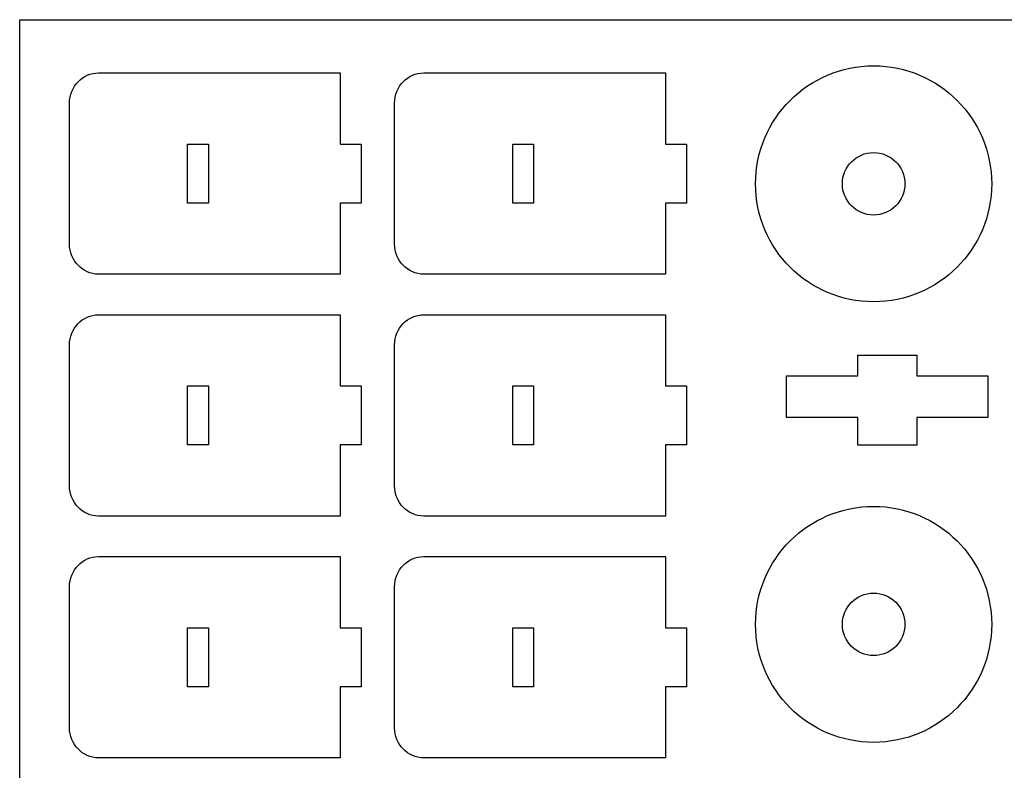
# Model space of a CAD drawing. Extents: x -4447 to 4447, y -2314 to 2314.
# Drawn here: x -1442 to 262, y 1014 to 2314 of the extents above; entities that cross this region are included whole.
import ezdxf

# ---------------------------------------------------------------- set-up
doc = ezdxf.new("R2010")
doc.units = 0
doc.header["$MEASUREMENT"] = 0
doc.layers.get('0').update_dxf_attribs({"linetype": 'CONTINUOUS'})

msp = doc.modelspace()

# ---------------------------------------------------------------- linework, layer by layer
for p, q in [((-1442.4, 2313.8), (1442.4, 2313.8)), ((-1442.4, -2313.8), (-1442.4, 2313.8)), ((4.2, 2231.5), (14.5, 2232.8)), ((14.5, 2232.8), (24.8, 2233.6)), ((24.8, 2233.6), (35.4, 2233.9)), ((35.4, 2233.9), (45.9, 2233.6)), ((45.9, 2233.6), (56.3, 2232.8)), ((56.3, 2232.8), (66.5, 2231.5)), ((-1334, 2212.6), (-1329.8, 2215.2)), ((-1329.8, 2215.2), (-1325.4, 2217.4)), ((-1325.4, 2217.4), (-1320.8, 2219.2)), ((-1320.8, 2219.2), (-1316, 2220.5)), ((-1316, 2220.5), (-1311, 2221.3)), ((-1311, 2221.3), (-1305.9, 2221.6)), ((-1305.9, 2221.6), (-887.5, 2221.6)), ((-887.5, 2221.6), (-887.5, 2098.4)), ((-771.3, 2212.6), (-767.1, 2215.2)), ((-767.1, 2215.2), (-762.7, 2217.4)), ((-762.7, 2217.4), (-758.1, 2219.2)), ((-758.1, 2219.2), (-753.3, 2220.5)), ((-753.3, 2220.5), (-748.3, 2221.3)), ((-748.3, 2221.3), (-743.2, 2221.6)), ((-743.2, 2221.6), (-324.7, 2221.6)), ((-324.7, 2221.6), (-324.7, 2098.4)), ((-53.2, 2213.7), (-44.2, 2217.8)), ((-44.2, 2217.8), (-34.9, 2221.5)), ((-34.9, 2221.5), (-25.4, 2224.7)), ((-25.4, 2224.7), (-15.7, 2227.4)), ((-15.7, 2227.4), (-5.8, 2229.7)), ((-5.8, 2229.7), (4.2, 2231.5)), ((66.5, 2231.5), (76.5, 2229.7)), ((76.5, 2229.7), (86.4, 2227.4)), ((86.4, 2227.4), (96.1, 2224.7)), ((96.1, 2224.7), (105.6, 2221.5)), ((105.6, 2221.5), (114.9, 2217.8)), ((114.9, 2217.8), (123.9, 2213.7)), ((-1350.1, 2194.2), (-1347.6, 2198.5)), ((-1347.6, 2198.5), (-1344.7, 2202.5)), ((-1344.7, 2202.5), (-1341.4, 2206.2)), ((-1341.4, 2206.2), (-1337.9, 2209.6)), ((-1337.9, 2209.6), (-1334, 2212.6)), ((-787.4, 2194.2), (-784.9, 2198.5)), ((-784.9, 2198.5), (-782, 2202.5)), ((-782, 2202.5), (-778.7, 2206.2)), ((-778.7, 2206.2), (-775.1, 2209.6)), ((-775.1, 2209.6), (-771.3, 2212.6)), ((-86.9, 2193.3), (-78.9, 2199)), ((-78.9, 2199), (-70.6, 2204.3)), ((-70.6, 2204.3), (-62, 2209.2)), ((-62, 2209.2), (-53.2, 2213.7)), ((123.9, 2213.7), (132.8, 2209.2)), ((132.8, 2209.2), (141.3, 2204.3)), ((141.3, 2204.3), (149.6, 2199)), ((149.6, 2199), (157.6, 2193.3)), ((-1355.2, 2179.8), (-1354, 2184.8)), ((-1354, 2184.8), (-1352.3, 2189.6)), ((-1352.3, 2189.6), (-1350.1, 2194.2)), ((-792.5, 2179.8), (-791.2, 2184.8)), ((-791.2, 2184.8), (-789.5, 2189.6)), ((-789.5, 2189.6), (-787.4, 2194.2)), ((-102, 2180.8), (-94.6, 2187.2)), ((-94.6, 2187.2), (-86.9, 2193.3)), ((157.6, 2193.3), (165.3, 2187.2)), ((165.3, 2187.2), (172.7, 2180.8)), ((-1356.2, 2169.3), (-1356, 2174.6)), ((-1356.2, 1925.3), (-1356.2, 2169.3)), ((-1356, 2174.6), (-1355.2, 2179.8)), ((-793.5, 2169.3), (-793.2, 2174.6)), ((-793.5, 1925.3), (-793.5, 2169.3)), ((-793.2, 2174.6), (-792.5, 2179.8)), ((-122.3, 2159.5), (-115.9, 2166.9)), ((-115.9, 2166.9), (-109.1, 2174)), ((-109.1, 2174), (-102, 2180.8)), ((172.7, 2180.8), (179.8, 2174)), ((179.8, 2174), (186.6, 2166.9)), ((186.6, 2166.9), (193, 2159.5)), ((-134.1, 2143.8), (-128.4, 2151.8)), ((-128.4, 2151.8), (-122.3, 2159.5)), ((193, 2159.5), (199.1, 2151.8)), ((199.1, 2151.8), (204.8, 2143.8)), ((-144.3, 2126.9), (-139.4, 2135.5)), ((-139.4, 2135.5), (-134.1, 2143.8)), ((204.8, 2143.8), (210.1, 2135.5)), ((210.1, 2135.5), (215, 2126.9)), ((-152.9, 2109.1), (-148.8, 2118.1)), ((-148.8, 2118.1), (-144.3, 2126.9)), ((215, 2126.9), (219.5, 2118.1)), ((219.5, 2118.1), (223.6, 2109.1)), ((-1151.9, 1996.2), (-1151.9, 2098.4)), ((-1151.9, 2098.4), (-1115.8, 2098.4)), ((-1115.8, 2098.4), (-1115.8, 1996.2)), ((-887.5, 2098.4), (-851.4, 2098.4)), ((-851.4, 2098.4), (-851.4, 1996.2)), ((-589.2, 1996.2), (-589.2, 2098.4)), ((-589.2, 2098.4), (-553.1, 2098.4)), ((-553.1, 2098.4), (-553.1, 1996.2)), ((-324.7, 2098.4), (-288.7, 2098.4)), ((-288.7, 2098.4), (-288.7, 1996.2)), ((-159.8, 2090.3), (-156.6, 2099.8)), ((-156.6, 2099.8), (-152.9, 2109.1)), ((223.6, 2109.1), (227.3, 2099.8)), ((227.3, 2099.8), (230.5, 2090.3)), ((-164.8, 2070.7), (-162.5, 2080.6)), ((-162.5, 2080.6), (-159.8, 2090.3)), ((9.6, 2077.1), (14.3, 2079.4)), ((14.3, 2079.4), (19.3, 2081.2)), ((19.3, 2081.2), (24.5, 2082.5)), ((24.5, 2082.5), (29.8, 2083.3)), ((29.8, 2083.3), (35.4, 2083.6)), ((35.4, 2083.6), (40.9, 2083.3)), ((40.9, 2083.3), (46.3, 2082.5)), ((46.3, 2082.5), (51.4, 2081.2)), ((51.4, 2081.2), (56.4, 2079.4)), ((56.4, 2079.4), (61.1, 2077.1)), ((230.5, 2090.3), (233.3, 2080.6)), ((233.3, 2080.6), (235.5, 2070.7)), ((-166.6, 2060.6), (-164.8, 2070.7)), ((-9.5, 2059.8), (-6.4, 2063.9)), ((-6.4, 2063.9), (-2.9, 2067.8)), ((-2.9, 2067.8), (1, 2071.3)), ((1, 2071.3), (5.1, 2074.4)), ((5.1, 2074.4), (9.6, 2077.1)), ((61.1, 2077.1), (65.6, 2074.4)), ((65.6, 2074.4), (69.8, 2071.3)), ((69.8, 2071.3), (73.6, 2067.8)), ((73.6, 2067.8), (77.1, 2063.9)), ((77.1, 2063.9), (80.2, 2059.8)), ((235.5, 2070.7), (237.3, 2060.6)), ((-168.7, 2040), (-167.9, 2050.4)), ((-167.9, 2050.4), (-166.6, 2060.6)), ((-17.6, 2040.4), (-16.3, 2045.6)), ((-16.3, 2045.6), (-14.5, 2050.6)), ((-14.5, 2050.6), (-12.2, 2055.3)), ((-12.2, 2055.3), (-9.5, 2059.8)), ((80.2, 2059.8), (82.9, 2055.3)), ((82.9, 2055.3), (85.2, 2050.6)), ((85.2, 2050.6), (87, 2045.6)), ((87, 2045.6), (88.4, 2040.4)), ((237.3, 2060.6), (238.6, 2050.4)), ((238.6, 2050.4), (239.4, 2040)), ((-169, 2029.5), (-168.7, 2040)), ((-168.7, 2019), (-169, 2029.5)), ((-18.7, 2029.5), (-18.4, 2035.1)), ((-18.4, 2024), (-18.7, 2029.5)), ((-18.4, 2035.1), (-17.6, 2040.4)), ((88.4, 2040.4), (89.2, 2035.1)), ((89.2, 2035.1), (89.5, 2029.5)), ((89.5, 2029.5), (89.2, 2024)), ((239.4, 2040), (239.7, 2029.5)), ((239.7, 2029.5), (239.4, 2019)), ((-167.9, 2008.6), (-168.7, 2019)), ((-17.6, 2018.6), (-18.4, 2024)), ((-16.3, 2013.5), (-17.6, 2018.6)), ((-14.5, 2008.5), (-16.3, 2013.5)), ((87, 2013.5), (85.2, 2008.5)), ((88.4, 2018.6), (87, 2013.5)), ((89.2, 2024), (88.4, 2018.6)), ((239.4, 2019), (238.6, 2008.6)), ((-1115.8, 1996.2), (-1151.9, 1996.2)), ((-887.5, 1996.2), (-887.5, 1873)), ((-851.4, 1996.2), (-887.5, 1996.2)), ((-553.1, 1996.2), (-589.2, 1996.2)), ((-324.7, 1996.2), (-324.7, 1873)), ((-288.7, 1996.2), (-324.7, 1996.2)), ((-166.6, 1998.4), (-167.9, 2008.6)), ((-164.8, 1988.4), (-166.6, 1998.4)), ((-12.2, 2003.8), (-14.5, 2008.5)), ((-9.5, 1999.3), (-12.2, 2003.8)), ((-6.4, 1995.1), (-9.5, 1999.3)), ((-2.9, 1991.3), (-6.4, 1995.1)), ((77.1, 1995.1), (73.6, 1991.3)), ((80.2, 1999.3), (77.1, 1995.1)), ((82.9, 2003.8), (80.2, 1999.3)), ((85.2, 2008.5), (82.9, 2003.8)), ((237.3, 1998.4), (235.5, 1988.4)), ((238.6, 2008.6), (237.3, 1998.4)), ((-162.5, 1978.5), (-164.8, 1988.4)), ((-159.8, 1968.8), (-162.5, 1978.5)), ((1, 1987.8), (-2.9, 1991.3)), ((5.1, 1984.7), (1, 1987.8)), ((9.6, 1982), (5.1, 1984.7)), ((14.3, 1979.7), (9.6, 1982)), ((19.3, 1977.9), (14.3, 1979.7)), ((24.5, 1976.5), (19.3, 1977.9)), ((51.4, 1977.9), (46.3, 1976.5)), ((56.4, 1979.7), (51.4, 1977.9)), ((61.1, 1982), (56.4, 1979.7)), ((65.6, 1984.7), (61.1, 1982)), ((69.8, 1987.8), (65.6, 1984.7)), ((73.6, 1991.3), (69.8, 1987.8)), ((233.3, 1978.5), (230.5, 1968.8)), ((235.5, 1988.4), (233.3, 1978.5)), ((-156.6, 1959.3), (-159.8, 1968.8)), ((29.8, 1975.7), (24.5, 1976.5)), ((35.4, 1975.4), (29.8, 1975.7)), ((40.9, 1975.7), (35.4, 1975.4)), ((46.3, 1976.5), (40.9, 1975.7)), ((230.5, 1968.8), (227.3, 1959.3)), ((-152.9, 1950), (-156.6, 1959.3)), ((-148.8, 1941), (-152.9, 1950)), ((223.6, 1950), (219.5, 1941)), ((227.3, 1959.3), (223.6, 1950)), ((-144.3, 1932.1), (-148.8, 1941)), ((-139.4, 1923.6), (-144.3, 1932.1)), ((215, 1932.1), (210.1, 1923.6)), ((219.5, 1941), (215, 1932.1)), ((-1356, 1920), (-1356.2, 1925.3)), ((-1355.2, 1914.8), (-1356, 1920)), ((-1354, 1909.8), (-1355.2, 1914.8)), ((-1352.3, 1905), (-1354, 1909.8)), ((-793.2, 1920), (-793.5, 1925.3)), ((-792.5, 1914.8), (-793.2, 1920)), ((-791.2, 1909.8), (-792.5, 1914.8)), ((-789.5, 1905), (-791.2, 1909.8)), ((-134.1, 1915.3), (-139.4, 1923.6)), ((-128.4, 1907.3), (-134.1, 1915.3)), ((204.8, 1915.3), (199.1, 1907.3)), ((210.1, 1923.6), (204.8, 1915.3)), ((-1350.1, 1900.4), (-1352.3, 1905)), ((-1347.6, 1896.1), (-1350.1, 1900.4)), ((-1344.7, 1892.1), (-1347.6, 1896.1)), ((-1341.4, 1888.4), (-1344.7, 1892.1)), ((-787.4, 1900.4), (-789.5, 1905)), ((-784.9, 1896.1), (-787.4, 1900.4)), ((-782, 1892.1), (-784.9, 1896.1)), ((-778.7, 1888.4), (-782, 1892.1)), ((-122.3, 1899.6), (-128.4, 1907.3)), ((-115.9, 1892.2), (-122.3, 1899.6)), ((-109.1, 1885.1), (-115.9, 1892.2)), ((186.6, 1892.2), (179.8, 1885.1)), ((193, 1899.6), (186.6, 1892.2)), ((199.1, 1907.3), (193, 1899.6)), ((-1337.9, 1885), (-1341.4, 1888.4)), ((-1334, 1882), (-1337.9, 1885)), ((-1329.8, 1879.3), (-1334, 1882)), ((-1325.4, 1877.1), (-1329.8, 1879.3)), ((-1320.8, 1875.4), (-1325.4, 1877.1)), ((-1316, 1874.1), (-1320.8, 1875.4)), ((-775.1, 1885), (-778.7, 1888.4)), ((-771.3, 1882), (-775.1, 1885)), ((-767.1, 1879.3), (-771.3, 1882)), ((-762.7, 1877.1), (-767.1, 1879.3)), ((-758.1, 1875.4), (-762.7, 1877.1)), ((-753.3, 1874.1), (-758.1, 1875.4)), ((-102, 1878.3), (-109.1, 1885.1)), ((-94.6, 1871.9), (-102, 1878.3)), ((172.7, 1878.3), (165.3, 1871.9)), ((179.8, 1885.1), (172.7, 1878.3)), ((-1311, 1873.3), (-1316, 1874.1)), ((-1305.9, 1873), (-1311, 1873.3)), ((-887.5, 1873), (-1305.9, 1873)), ((-748.3, 1873.3), (-753.3, 1874.1)), ((-743.2, 1873), (-748.3, 1873.3)), ((-324.7, 1873), (-743.2, 1873)), ((-86.9, 1865.8), (-94.6, 1871.9)), ((-78.9, 1860.1), (-86.9, 1865.8)), ((-70.6, 1854.8), (-78.9, 1860.1)), ((149.6, 1860.1), (141.3, 1854.8)), ((157.6, 1865.8), (149.6, 1860.1)), ((165.3, 1871.9), (157.6, 1865.8)), ((-62, 1849.9), (-70.6, 1854.8)), ((-53.2, 1845.4), (-62, 1849.9)), ((-44.2, 1841.3), (-53.2, 1845.4)), ((-34.9, 1837.6), (-44.2, 1841.3)), ((114.9, 1841.3), (105.6, 1837.6)), ((123.9, 1845.4), (114.9, 1841.3)), ((132.8, 1849.9), (123.9, 1845.4)), ((141.3, 1854.8), (132.8, 1849.9)), ((-25.4, 1834.4), (-34.9, 1837.6)), ((-15.7, 1831.6), (-25.4, 1834.4)), ((-5.8, 1829.4), (-15.7, 1831.6)), ((4.2, 1827.6), (-5.8, 1829.4)), ((14.5, 1826.3), (4.2, 1827.6)), ((24.8, 1825.5), (14.5, 1826.3)), ((35.4, 1825.2), (24.8, 1825.5)), ((45.9, 1825.5), (35.4, 1825.2)), ((56.3, 1826.3), (45.9, 1825.5)), ((66.5, 1827.6), (56.3, 1826.3)), ((76.5, 1829.4), (66.5, 1827.6)), ((86.4, 1831.6), (76.5, 1829.4)), ((96.1, 1834.4), (86.4, 1831.6)), ((105.6, 1837.6), (96.1, 1834.4)), ((-1341.4, 1787.4), (-1337.9, 1790.8)), ((-1337.9, 1790.8), (-1334, 1793.8)), ((-1334, 1793.8), (-1329.8, 1796.4)), ((-1329.8, 1796.4), (-1325.4, 1798.6)), ((-1325.4, 1798.6), (-1320.8, 1800.4)), ((-1320.8, 1800.4), (-1316, 1801.7)), ((-1316, 1801.7), (-1311, 1802.5)), ((-1311, 1802.5), (-1305.9, 1802.7)), ((-1305.9, 1802.7), (-887.5, 1802.7)), ((-887.5, 1802.7), (-887.5, 1679.5)), ((-778.7, 1787.4), (-775.1, 1790.8)), ((-775.1, 1790.8), (-771.3, 1793.8)), ((-771.3, 1793.8), (-767.1, 1796.4)), ((-767.1, 1796.4), (-762.7, 1798.6)), ((-762.7, 1798.6), (-758.1, 1800.4)), ((-758.1, 1800.4), (-753.3, 1801.7)), ((-753.3, 1801.7), (-748.3, 1802.5)), ((-748.3, 1802.5), (-743.2, 1802.7)), ((-743.2, 1802.7), (-324.7, 1802.7)), ((-324.7, 1802.7), (-324.7, 1679.5)), ((-1352.3, 1770.7), (-1350.1, 1775.3)), ((-1350.1, 1775.3), (-1347.6, 1779.6)), ((-1347.6, 1779.6), (-1344.7, 1783.7)), ((-1344.7, 1783.7), (-1341.4, 1787.4)), ((-789.5, 1770.7), (-787.4, 1775.3)), ((-787.4, 1775.3), (-784.9, 1779.6)), ((-784.9, 1779.6), (-782, 1783.7)), ((-782, 1783.7), (-778.7, 1787.4)), ((-1356.2, 1750.4), (-1356, 1755.8)), ((-1356, 1755.8), (-1355.2, 1760.9)), ((-1355.2, 1760.9), (-1354, 1765.9)), ((-1354, 1765.9), (-1352.3, 1770.7)), ((-793.5, 1750.4), (-793.2, 1755.8)), ((-793.2, 1755.8), (-792.5, 1760.9)), ((-792.5, 1760.9), (-791.2, 1765.9)), ((-791.2, 1765.9), (-789.5, 1770.7)), ((-1356.2, 1506.4), (-1356.2, 1750.4)), ((-793.5, 1506.4), (-793.5, 1750.4)), ((7.9, 1732.9), (110.1, 1732.9)), ((7.9, 1696.9), (7.9, 1732.9)), ((110.1, 1732.9), (110.1, 1696.9)), ((-115.3, 1696.9), (7.9, 1696.9)), ((-115.3, 1624.8), (-115.3, 1696.9)), ((110.1, 1696.9), (233.3, 1696.9)), ((233.3, 1696.9), (233.3, 1624.8)), ((-1151.9, 1577.4), (-1151.9, 1679.5)), ((-1151.9, 1679.5), (-1115.8, 1679.5)), ((-1115.8, 1679.5), (-1115.8, 1577.4)), ((-887.5, 1679.5), (-851.4, 1679.5)), ((-851.4, 1679.5), (-851.4, 1577.4)), ((-589.2, 1577.4), (-589.2, 1679.5)), ((-589.2, 1679.5), (-553.1, 1679.5)), ((-553.1, 1679.5), (-553.1, 1577.4)), ((-324.7, 1679.5), (-288.7, 1679.5)), ((-288.7, 1679.5), (-288.7, 1577.4)), ((7.9, 1624.8), (-115.3, 1624.8)), ((7.9, 1576.7), (7.9, 1624.8)), ((110.1, 1624.8), (110.1, 1576.7)), ((233.3, 1624.8), (110.1, 1624.8)), ((-1115.8, 1577.4), (-1151.9, 1577.4)), ((-887.5, 1577.4), (-887.5, 1454.2)), ((-851.4, 1577.4), (-887.5, 1577.4)), ((-553.1, 1577.4), (-589.2, 1577.4)), ((-324.7, 1577.4), (-324.7, 1454.2)), ((-288.7, 1577.4), (-324.7, 1577.4)), ((110.1, 1576.7), (7.9, 1576.7)), ((-1356, 1501.1), (-1356.2, 1506.4)), ((-1355.2, 1495.9), (-1356, 1501.1)), ((-793.2, 1501.1), (-793.5, 1506.4)), ((-792.5, 1495.9), (-793.2, 1501.1)), ((-1354, 1490.9), (-1355.2, 1495.9)), ((-1352.3, 1486.1), (-1354, 1490.9)), ((-1350.1, 1481.6), (-1352.3, 1486.1)), ((-791.2, 1490.9), (-792.5, 1495.9)), ((-789.5, 1486.1), (-791.2, 1490.9)), ((-787.4, 1481.6), (-789.5, 1486.1)), ((-1347.6, 1477.3), (-1350.1, 1481.6)), ((-1344.7, 1473.2), (-1347.6, 1477.3)), ((-1341.4, 1469.5), (-1344.7, 1473.2)), ((-1337.9, 1466.1), (-1341.4, 1469.5)), ((-1334, 1463.1), (-1337.9, 1466.1)), ((-784.9, 1477.3), (-787.4, 1481.6)), ((-782, 1473.2), (-784.9, 1477.3)), ((-778.7, 1469.5), (-782, 1473.2)), ((-775.1, 1466.1), (-778.7, 1469.5)), ((-771.3, 1463.1), (-775.1, 1466.1)), ((-15.7, 1464.5), (-5.8, 1466.8)), ((-5.8, 1466.8), (4.2, 1468.5)), ((4.2, 1468.5), (14.5, 1469.8)), ((14.5, 1469.8), (24.8, 1470.6)), ((24.8, 1470.6), (35.4, 1470.9)), ((35.4, 1470.9), (45.9, 1470.6)), ((45.9, 1470.6), (56.3, 1469.8)), ((56.3, 1469.8), (66.5, 1468.5)), ((66.5, 1468.5), (76.5, 1466.8)), ((76.5, 1466.8), (86.4, 1464.5)), ((-1329.8, 1460.5), (-1334, 1463.1)), ((-1325.4, 1458.3), (-1329.8, 1460.5)), ((-1320.8, 1456.5), (-1325.4, 1458.3)), ((-1316, 1455.2), (-1320.8, 1456.5)), ((-1311, 1454.4), (-1316, 1455.2)), ((-1305.9, 1454.2), (-1311, 1454.4)), ((-887.5, 1454.2), (-1305.9, 1454.2)), ((-767.1, 1460.5), (-771.3, 1463.1)), ((-762.7, 1458.3), (-767.1, 1460.5)), ((-758.1, 1456.5), (-762.7, 1458.3)), ((-753.3, 1455.2), (-758.1, 1456.5)), ((-748.3, 1454.4), (-753.3, 1455.2)), ((-743.2, 1454.2), (-748.3, 1454.4)), ((-324.7, 1454.2), (-743.2, 1454.2)), ((-62, 1446.2), (-53.2, 1450.7)), ((-53.2, 1450.7), (-44.2, 1454.8)), ((-44.2, 1454.8), (-34.9, 1458.5)), ((-34.9, 1458.5), (-25.4, 1461.7)), ((-25.4, 1461.7), (-15.7, 1464.5)), ((86.4, 1464.5), (96.1, 1461.7)), ((96.1, 1461.7), (105.6, 1458.5)), ((105.6, 1458.5), (114.9, 1454.8)), ((114.9, 1454.8), (123.9, 1450.7)), ((123.9, 1450.7), (132.8, 1446.2)), ((-86.9, 1430.3), (-78.9, 1436)), ((-78.9, 1436), (-70.6, 1441.3)), ((-70.6, 1441.3), (-62, 1446.2)), ((132.8, 1446.2), (141.3, 1441.3)), ((141.3, 1441.3), (149.6, 1436)), ((149.6, 1436), (157.6, 1430.3)), ((-109.1, 1411), (-102, 1417.8)), ((-102, 1417.8), (-94.6, 1424.2)), ((-94.6, 1424.2), (-86.9, 1430.3)), ((157.6, 1430.3), (165.3, 1424.2)), ((165.3, 1424.2), (172.7, 1417.8)), ((172.7, 1417.8), (179.8, 1411)), ((-122.3, 1396.5), (-115.9, 1404)), ((-115.9, 1404), (-109.1, 1411)), ((179.8, 1411), (186.6, 1404)), ((186.6, 1404), (193, 1396.5)), ((-1325.4, 1379.8), (-1320.8, 1381.5)), ((-1320.8, 1381.5), (-1316, 1382.8)), ((-1316, 1382.8), (-1311, 1383.6)), ((-1311, 1383.6), (-1305.9, 1383.9)), ((-1305.9, 1383.9), (-887.5, 1383.9)), ((-887.5, 1383.9), (-887.5, 1260.7)), ((-762.7, 1379.8), (-758.1, 1381.5)), ((-758.1, 1381.5), (-753.3, 1382.8)), ((-753.3, 1382.8), (-748.3, 1383.6)), ((-748.3, 1383.6), (-743.2, 1383.9)), ((-743.2, 1383.9), (-324.7, 1383.9)), ((-324.7, 1383.9), (-324.7, 1260.7)), ((-139.4, 1372.5), (-134.1, 1380.8)), ((-134.1, 1380.8), (-128.4, 1388.8)), ((-128.4, 1388.8), (-122.3, 1396.5)), ((193, 1396.5), (199.1, 1388.8)), ((199.1, 1388.8), (204.8, 1380.8)), ((204.8, 1380.8), (210.1, 1372.5)), ((-1347.6, 1360.8), (-1344.7, 1364.8)), ((-1344.7, 1364.8), (-1341.4, 1368.5)), ((-1341.4, 1368.5), (-1337.9, 1371.9)), ((-1337.9, 1371.9), (-1334, 1374.9)), ((-1334, 1374.9), (-1329.8, 1377.6)), ((-1329.8, 1377.6), (-1325.4, 1379.8)), ((-784.9, 1360.8), (-782, 1364.8)), ((-782, 1364.8), (-778.7, 1368.5)), ((-778.7, 1368.5), (-775.1, 1371.9)), ((-775.1, 1371.9), (-771.3, 1374.9)), ((-771.3, 1374.9), (-767.1, 1377.6)), ((-767.1, 1377.6), (-762.7, 1379.8)), ((-148.8, 1355.1), (-144.3, 1364)), ((-144.3, 1364), (-139.4, 1372.5)), ((210.1, 1372.5), (215, 1364)), ((215, 1364), (219.5, 1355.1)), ((-1355.2, 1342.1), (-1354, 1347.1)), ((-1354, 1347.1), (-1352.3, 1351.9)), ((-1352.3, 1351.9), (-1350.1, 1356.5)), ((-1350.1, 1356.5), (-1347.6, 1360.8)), ((-792.5, 1342.1), (-791.2, 1347.1)), ((-791.2, 1347.1), (-789.5, 1351.9)), ((-789.5, 1351.9), (-787.4, 1356.5)), ((-787.4, 1356.5), (-784.9, 1360.8)), ((-152.9, 1346.1), (-148.8, 1355.1)), ((219.5, 1355.1), (223.6, 1346.1)), ((-1356.2, 1331.6), (-1356, 1336.9)), ((-1356.2, 1087.6), (-1356.2, 1331.6)), ((-1356, 1336.9), (-1355.2, 1342.1)), ((-793.5, 1331.6), (-793.2, 1336.9)), ((-793.5, 1087.6), (-793.5, 1331.6)), ((-793.2, 1336.9), (-792.5, 1342.1)), ((-159.8, 1327.3), (-156.6, 1336.8)), ((-156.6, 1336.8), (-152.9, 1346.1)), ((223.6, 1346.1), (227.3, 1336.8)), ((227.3, 1336.8), (230.5, 1327.3)), ((-164.8, 1307.7), (-162.5, 1317.6)), ((-162.5, 1317.6), (-159.8, 1327.3)), ((5.1, 1311.4), (9.6, 1314.1)), ((9.6, 1314.1), (14.3, 1316.4)), ((14.3, 1316.4), (19.3, 1318.2)), ((19.3, 1318.2), (24.5, 1319.6)), ((24.5, 1319.6), (29.8, 1320.4)), ((29.8, 1320.4), (35.4, 1320.7)), ((35.4, 1320.7), (40.9, 1320.4)), ((40.9, 1320.4), (46.3, 1319.6)), ((46.3, 1319.6), (51.4, 1318.2)), ((51.4, 1318.2), (56.4, 1316.4)), ((56.4, 1316.4), (61.1, 1314.1)), ((61.1, 1314.1), (65.6, 1311.4)), ((230.5, 1327.3), (233.3, 1317.6)), ((233.3, 1317.6), (235.5, 1307.7)), ((-167.9, 1287.5), (-166.6, 1297.7)), ((-166.6, 1297.7), (-164.8, 1307.7)), ((-12.2, 1292.3), (-9.5, 1296.8)), ((-9.5, 1296.8), (-6.4, 1301)), ((-6.4, 1301), (-2.9, 1304.8)), ((-2.9, 1304.8), (1, 1308.3)), ((1, 1308.3), (5.1, 1311.4)), ((65.6, 1311.4), (69.8, 1308.3)), ((69.8, 1308.3), (73.6, 1304.8)), ((73.6, 1304.8), (77.1, 1301)), ((77.1, 1301), (80.2, 1296.8)), ((80.2, 1296.8), (82.9, 1292.3)), ((235.5, 1307.7), (237.3, 1297.7)), ((237.3, 1297.7), (238.6, 1287.5)), ((-168.7, 1277.1), (-167.9, 1287.5)), ((-17.6, 1277.5), (-16.3, 1282.7)), ((-16.3, 1282.7), (-14.5, 1287.6)), ((-14.5, 1287.6), (-12.2, 1292.3)), ((82.9, 1292.3), (85.2, 1287.6)), ((85.2, 1287.6), (87, 1282.7)), ((87, 1282.7), (88.4, 1277.5)), ((238.6, 1287.5), (239.4, 1277.1)), ((-169, 1266.6), (-168.7, 1277.1)), ((-168.7, 1256.1), (-169, 1266.6)), ((-18.7, 1266.6), (-18.4, 1272.1)), ((-18.4, 1261), (-18.7, 1266.6)), ((-18.4, 1272.1), (-17.6, 1277.5)), ((-17.6, 1255.7), (-18.4, 1261)), ((88.4, 1277.5), (89.2, 1272.1)), ((89.2, 1261), (88.4, 1255.7)), ((89.2, 1272.1), (89.5, 1266.6)), ((89.5, 1266.6), (89.2, 1261)), ((239.4, 1277.1), (239.7, 1266.6)), ((239.7, 1266.6), (239.4, 1256.1)), ((-1151.9, 1158.5), (-1151.9, 1260.7)), ((-1151.9, 1260.7), (-1115.8, 1260.7)), ((-1115.8, 1260.7), (-1115.8, 1158.5)), ((-887.5, 1260.7), (-851.4, 1260.7)), ((-851.4, 1260.7), (-851.4, 1158.5)), ((-589.2, 1158.5), (-589.2, 1260.7)), ((-589.2, 1260.7), (-553.1, 1260.7)), ((-553.1, 1260.7), (-553.1, 1158.5)), ((-324.7, 1260.7), (-288.7, 1260.7)), ((-288.7, 1260.7), (-288.7, 1158.5)), ((-167.9, 1245.7), (-168.7, 1256.1)), ((-166.6, 1235.5), (-167.9, 1245.7)), ((-16.3, 1250.5), (-17.6, 1255.7)), ((-14.5, 1245.5), (-16.3, 1250.5)), ((-12.2, 1240.8), (-14.5, 1245.5)), ((85.2, 1245.5), (82.9, 1240.8)), ((87, 1250.5), (85.2, 1245.5)), ((88.4, 1255.7), (87, 1250.5)), ((238.6, 1245.7), (237.3, 1235.5)), ((239.4, 1256.1), (238.6, 1245.7)), ((-164.8, 1225.4), (-166.6, 1235.5)), ((-9.5, 1236.3), (-12.2, 1240.8)), ((-6.4, 1232.2), (-9.5, 1236.3)), ((-2.9, 1228.3), (-6.4, 1232.2)), ((1, 1224.8), (-2.9, 1228.3)), ((73.6, 1228.3), (69.8, 1224.8)), ((77.1, 1232.2), (73.6, 1228.3)), ((80.2, 1236.3), (77.1, 1232.2)), ((82.9, 1240.8), (80.2, 1236.3)), ((237.3, 1235.5), (235.5, 1225.4)), ((-162.5, 1215.5), (-164.8, 1225.4)), ((-159.8, 1205.8), (-162.5, 1215.5)), ((5.1, 1221.7), (1, 1224.8)), ((9.6, 1219), (5.1, 1221.7)), ((14.3, 1216.7), (9.6, 1219)), ((19.3, 1214.9), (14.3, 1216.7)), ((24.5, 1213.6), (19.3, 1214.9)), ((29.8, 1212.8), (24.5, 1213.6)), ((35.4, 1212.5), (29.8, 1212.8)), ((40.9, 1212.8), (35.4, 1212.5)), ((46.3, 1213.6), (40.9, 1212.8)), ((51.4, 1214.9), (46.3, 1213.6)), ((56.4, 1216.7), (51.4, 1214.9)), ((61.1, 1219), (56.4, 1216.7)), ((65.6, 1221.7), (61.1, 1219)), ((69.8, 1224.8), (65.6, 1221.7)), ((233.3, 1215.5), (230.5, 1205.8)), ((235.5, 1225.4), (233.3, 1215.5)), ((-156.6, 1196.3), (-159.8, 1205.8)), ((-152.9, 1187), (-156.6, 1196.3)), ((227.3, 1196.3), (223.6, 1187)), ((230.5, 1205.8), (227.3, 1196.3)), ((-148.8, 1178), (-152.9, 1187)), ((-144.3, 1169.2), (-148.8, 1178)), ((219.5, 1178), (215, 1169.2)), ((223.6, 1187), (219.5, 1178)), ((-139.4, 1160.6), (-144.3, 1169.2)), ((-134.1, 1152.3), (-139.4, 1160.6)), ((210.1, 1160.6), (204.8, 1152.3)), ((215, 1169.2), (210.1, 1160.6)), ((-1115.8, 1158.5), (-1151.9, 1158.5)), ((-887.5, 1158.5), (-887.5, 1035.3)), ((-851.4, 1158.5), (-887.5, 1158.5)), ((-553.1, 1158.5), (-589.2, 1158.5)), ((-324.7, 1158.5), (-324.7, 1035.3)), ((-288.7, 1158.5), (-324.7, 1158.5)), ((-128.4, 1144.3), (-134.1, 1152.3)), ((-122.3, 1136.6), (-128.4, 1144.3)), ((199.1, 1144.3), (193, 1136.6)), ((204.8, 1152.3), (199.1, 1144.3)), ((-115.9, 1129.2), (-122.3, 1136.6)), ((-109.1, 1122.1), (-115.9, 1129.2)), ((186.6, 1129.2), (179.8, 1122.1)), ((193, 1136.6), (186.6, 1129.2)), ((-102, 1115.3), (-109.1, 1122.1)), ((-94.6, 1108.9), (-102, 1115.3)), ((-86.9, 1102.8), (-94.6, 1108.9)), ((165.3, 1108.9), (157.6, 1102.8)), ((172.7, 1115.3), (165.3, 1108.9)), ((179.8, 1122.1), (172.7, 1115.3)), ((-78.9, 1097.1), (-86.9, 1102.8)), ((-70.6, 1091.8), (-78.9, 1097.1)), ((-62, 1086.9), (-70.6, 1091.8)), ((141.3, 1091.8), (132.8, 1086.9)), ((149.6, 1097.1), (141.3, 1091.8)), ((157.6, 1102.8), (149.6, 1097.1)), ((-1356, 1082.3), (-1356.2, 1087.6)), ((-1355.2, 1077.1), (-1356, 1082.3)), ((-1354, 1072.1), (-1355.2, 1077.1)), ((-793.2, 1082.3), (-793.5, 1087.6)), ((-792.5, 1077.1), (-793.2, 1082.3)), ((-791.2, 1072.1), (-792.5, 1077.1)), ((-53.2, 1082.4), (-62, 1086.9)), ((-44.2, 1078.3), (-53.2, 1082.4)), ((-34.9, 1074.6), (-44.2, 1078.3)), ((-25.4, 1071.4), (-34.9, 1074.6)), ((105.6, 1074.6), (96.1, 1071.4)), ((114.9, 1078.3), (105.6, 1074.6)), ((123.9, 1082.4), (114.9, 1078.3)), ((132.8, 1086.9), (123.9, 1082.4)), ((-1352.3, 1067.3), (-1354, 1072.1)), ((-1350.1, 1062.7), (-1352.3, 1067.3)), ((-1347.6, 1058.4), (-1350.1, 1062.7)), ((-1344.7, 1054.4), (-1347.6, 1058.4)), ((-789.5, 1067.3), (-791.2, 1072.1)), ((-787.4, 1062.7), (-789.5, 1067.3)), ((-784.9, 1058.4), (-787.4, 1062.7)), ((-782, 1054.4), (-784.9, 1058.4)), ((-15.7, 1068.7), (-25.4, 1071.4)), ((-5.8, 1066.4), (-15.7, 1068.7)), ((4.2, 1064.6), (-5.8, 1066.4)), ((14.5, 1063.3), (4.2, 1064.6)), ((24.8, 1062.5), (14.5, 1063.3)), ((35.4, 1062.2), (24.8, 1062.5)), ((45.9, 1062.5), (35.4, 1062.2)), ((56.3, 1063.3), (45.9, 1062.5)), ((66.5, 1064.6), (56.3, 1063.3)), ((76.5, 1066.4), (66.5, 1064.6)), ((86.4, 1068.7), (76.5, 1066.4)), ((96.1, 1071.4), (86.4, 1068.7)), ((-1341.4, 1050.7), (-1344.7, 1054.4)), ((-1337.9, 1047.3), (-1341.4, 1050.7)), ((-1334, 1044.3), (-1337.9, 1047.3)), ((-1329.8, 1041.7), (-1334, 1044.3)), ((-1325.4, 1039.4), (-1329.8, 1041.7)), ((-1320.8, 1037.7), (-1325.4, 1039.4)), ((-778.7, 1050.7), (-782, 1054.4)), ((-775.1, 1047.3), (-778.7, 1050.7)), ((-771.3, 1044.3), (-775.1, 1047.3)), ((-767.1, 1041.7), (-771.3, 1044.3)), ((-762.7, 1039.4), (-767.1, 1041.7)), ((-758.1, 1037.7), (-762.7, 1039.4)), ((-1316, 1036.4), (-1320.8, 1037.7)), ((-1311, 1035.6), (-1316, 1036.4)), ((-1305.9, 1035.3), (-1311, 1035.6)), ((-887.5, 1035.3), (-1305.9, 1035.3)), ((-753.3, 1036.4), (-758.1, 1037.7)), ((-748.3, 1035.6), (-753.3, 1036.4)), ((-743.2, 1035.3), (-748.3, 1035.6)), ((-324.7, 1035.3), (-743.2, 1035.3))]:
    msp.add_line(p, q)

doc.saveas('drawing.dxf')
